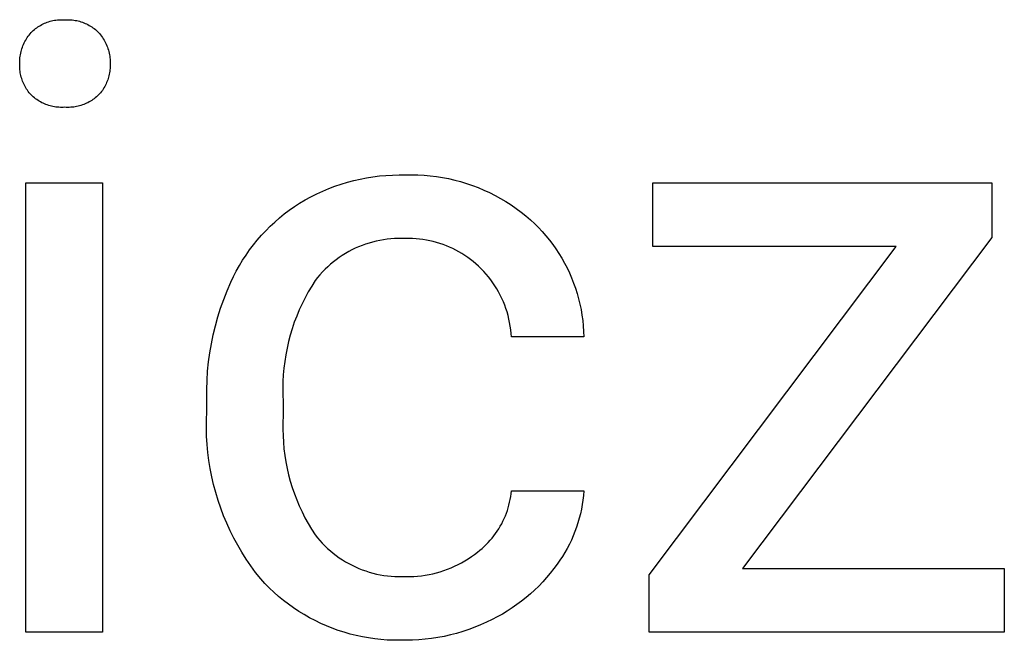
# Model space of a CAD drawing. Units: millimetres. Extents: x 0 to 4030, y 0 to 2816.
# Drawn here: x 3395 to 3437, y 177 to 204 of the extents above; entities that cross this region are included whole.
import ezdxf

# ---------------------------------------------------------------- set-up
doc = ezdxf.new("R2010")
doc.units = ezdxf.units.MM
doc.header["$MEASUREMENT"] = 0
doc.layers.add('Domyślny', color=7, linetype='Continuous', true_color=0x000000)

msp = doc.modelspace()

# ---------------------------------------------------------------- linework, layer by layer
at = {"layer": 'Domyślny'}
for p, q in [((3396.736, 203.804), (3396.8, 203.807)), ((3396.8, 203.807), (3396.864, 203.808)), ((3396.864, 203.808), (3396.928, 203.807)), ((3396.928, 203.807), (3396.992, 203.803)), ((3396.992, 203.803), (3397.056, 203.807)), ((3397.056, 203.807), (3397.12, 203.808)), ((3397.12, 203.808), (3397.185, 203.807)), ((3397.185, 203.807), (3397.249, 203.804)), ((3395.634, 203.341), (3395.683, 203.383)), ((3395.683, 203.383), (3395.733, 203.423)), ((3395.733, 203.423), (3395.784, 203.461)), ((3395.784, 203.461), (3395.837, 203.498)), ((3395.837, 203.498), (3395.891, 203.533)), ((3395.891, 203.533), (3395.946, 203.565)), ((3395.946, 203.565), (3396.002, 203.596)), ((3396.002, 203.596), (3396.059, 203.625)), ((3396.059, 203.625), (3396.117, 203.652)), ((3396.117, 203.652), (3396.176, 203.677)), ((3396.176, 203.677), (3396.236, 203.699)), ((3396.236, 203.699), (3396.297, 203.72)), ((3396.297, 203.72), (3396.358, 203.739)), ((3396.358, 203.739), (3396.42, 203.755)), ((3396.42, 203.755), (3396.482, 203.769)), ((3396.482, 203.769), (3396.545, 203.781)), ((3396.545, 203.781), (3396.609, 203.791)), ((3396.609, 203.791), (3396.672, 203.799)), ((3396.672, 203.799), (3396.736, 203.804)), ((3397.249, 203.804), (3397.313, 203.798)), ((3397.313, 203.798), (3397.377, 203.79)), ((3397.377, 203.79), (3397.44, 203.78)), ((3397.44, 203.78), (3397.504, 203.768)), ((3397.504, 203.768), (3397.566, 203.754)), ((3397.566, 203.754), (3397.628, 203.738)), ((3397.628, 203.738), (3397.69, 203.719)), ((3397.69, 203.719), (3397.751, 203.699)), ((3397.751, 203.699), (3397.811, 203.676)), ((3397.811, 203.676), (3397.87, 203.651)), ((3397.87, 203.651), (3397.929, 203.624)), ((3397.929, 203.624), (3397.986, 203.596)), ((3397.986, 203.596), (3398.043, 203.565)), ((3398.043, 203.565), (3398.098, 203.532)), ((3398.098, 203.532), (3398.152, 203.497)), ((3398.152, 203.497), (3398.205, 203.461)), ((3398.205, 203.461), (3398.257, 203.423)), ((3398.257, 203.423), (3398.308, 203.383)), ((3398.308, 203.383), (3398.356, 203.341)), ((3395.309, 202.927), (3395.343, 202.985)), ((3395.343, 202.985), (3395.379, 203.041)), ((3395.379, 203.041), (3395.417, 203.096)), ((3395.417, 203.096), (3395.457, 203.149)), ((3395.457, 203.149), (3395.499, 203.202)), ((3395.499, 203.202), (3395.542, 203.253)), ((3395.542, 203.253), (3395.587, 203.298)), ((3395.587, 203.298), (3395.634, 203.341)), ((3398.356, 203.341), (3398.404, 203.298)), ((3398.404, 203.298), (3398.45, 203.253)), ((3398.45, 203.253), (3398.494, 203.202)), ((3398.494, 203.202), (3398.536, 203.15)), ((3398.536, 203.15), (3398.576, 203.097)), ((3398.576, 203.097), (3398.615, 203.042)), ((3398.615, 203.042), (3398.651, 202.986)), ((3398.651, 202.986), (3398.686, 202.928)), ((3395.128, 202.497), (3395.148, 202.561)), ((3395.148, 202.561), (3395.169, 202.624)), ((3395.169, 202.624), (3395.193, 202.687)), ((3395.193, 202.687), (3395.219, 202.748)), ((3395.219, 202.748), (3395.247, 202.809)), ((3395.247, 202.809), (3395.277, 202.868)), ((3395.277, 202.868), (3395.309, 202.927)), ((3398.686, 202.928), (3398.718, 202.87)), ((3398.718, 202.87), (3398.749, 202.81)), ((3398.749, 202.81), (3398.777, 202.75)), ((3398.777, 202.75), (3398.804, 202.688)), ((3398.804, 202.688), (3398.828, 202.626)), ((3398.828, 202.626), (3398.85, 202.562)), ((3398.85, 202.562), (3398.87, 202.498)), ((3395.058, 202.103), (3395.064, 202.17)), ((3395.064, 202.17), (3395.072, 202.236)), ((3395.072, 202.236), (3395.083, 202.302)), ((3395.083, 202.302), (3395.096, 202.367)), ((3395.096, 202.367), (3395.111, 202.433)), ((3395.111, 202.433), (3395.128, 202.497)), ((3398.87, 202.498), (3398.888, 202.434)), ((3398.888, 202.434), (3398.903, 202.369)), ((3398.903, 202.369), (3398.916, 202.303)), ((3398.916, 202.303), (3398.927, 202.237)), ((3398.927, 202.237), (3398.936, 202.17)), ((3398.936, 202.17), (3398.942, 202.104)), ((3395.052, 201.97), (3395.054, 202.037)), ((3395.053, 201.903), (3395.052, 201.97)), ((3395.052, 201.84), (3395.053, 201.903)), ((3395.053, 201.777), (3395.052, 201.84)), ((3395.056, 201.713), (3395.053, 201.777)), ((3395.054, 202.037), (3395.058, 202.103)), ((3395.062, 201.65), (3395.056, 201.713)), ((3398.943, 201.713), (3398.938, 201.65)), ((3398.942, 202.104), (3398.946, 202.037)), ((3398.947, 201.776), (3398.943, 201.713)), ((3398.946, 202.037), (3398.948, 201.97)), ((3398.948, 201.97), (3398.947, 201.903)), ((3398.947, 201.903), (3398.948, 201.84)), ((3398.948, 201.84), (3398.947, 201.776)), ((3395.069, 201.588), (3395.062, 201.65)), ((3395.079, 201.525), (3395.069, 201.588)), ((3395.09, 201.463), (3395.079, 201.525)), ((3395.104, 201.401), (3395.09, 201.463)), ((3395.12, 201.34), (3395.104, 201.401)), ((3395.137, 201.28), (3395.12, 201.34)), ((3395.157, 201.22), (3395.137, 201.28)), ((3398.86, 201.278), (3398.84, 201.218)), ((3398.879, 201.339), (3398.86, 201.278)), ((3398.895, 201.4), (3398.879, 201.339)), ((3398.909, 201.462), (3398.895, 201.4)), ((3398.92, 201.524), (3398.909, 201.462)), ((3398.93, 201.587), (3398.92, 201.524)), ((3398.938, 201.65), (3398.93, 201.587)), ((3395.179, 201.16), (3395.157, 201.22)), ((3395.203, 201.102), (3395.179, 201.16)), ((3395.229, 201.044), (3395.203, 201.102)), ((3395.256, 200.987), (3395.229, 201.044)), ((3395.286, 200.931), (3395.256, 200.987)), ((3395.317, 200.876), (3395.286, 200.931)), ((3395.35, 200.823), (3395.317, 200.876)), ((3398.678, 200.875), (3398.644, 200.822)), ((3398.71, 200.93), (3398.678, 200.875)), ((3398.74, 200.986), (3398.71, 200.93)), ((3398.768, 201.043), (3398.74, 200.986)), ((3398.794, 201.1), (3398.768, 201.043)), ((3398.818, 201.159), (3398.794, 201.1)), ((3398.84, 201.218), (3398.818, 201.159)), ((3395.385, 200.77), (3395.35, 200.823)), ((3395.422, 200.719), (3395.385, 200.77)), ((3395.46, 200.668), (3395.422, 200.719)), ((3395.5, 200.619), (3395.46, 200.668)), ((3395.542, 200.572), (3395.5, 200.619)), ((3395.588, 200.528), (3395.542, 200.572)), ((3395.636, 200.486), (3395.588, 200.528)), ((3395.685, 200.445), (3395.636, 200.486)), ((3395.735, 200.406), (3395.685, 200.445)), ((3398.306, 200.445), (3398.255, 200.407)), ((3398.355, 200.486), (3398.306, 200.445)), ((3398.403, 200.528), (3398.355, 200.486)), ((3398.45, 200.572), (3398.403, 200.528)), ((3398.492, 200.619), (3398.45, 200.572)), ((3398.533, 200.668), (3398.492, 200.619)), ((3398.572, 200.718), (3398.533, 200.668)), ((3398.609, 200.769), (3398.572, 200.718)), ((3398.644, 200.822), (3398.609, 200.769)), ((3395.787, 200.369), (3395.735, 200.406)), ((3395.84, 200.334), (3395.787, 200.369)), ((3395.894, 200.3), (3395.84, 200.334)), ((3395.949, 200.268), (3395.894, 200.3)), ((3396.005, 200.239), (3395.949, 200.268)), ((3396.063, 200.211), (3396.005, 200.239)), ((3396.121, 200.185), (3396.063, 200.211)), ((3396.18, 200.161), (3396.121, 200.185)), ((3396.24, 200.139), (3396.18, 200.161)), ((3396.3, 200.119), (3396.24, 200.139)), ((3396.361, 200.101), (3396.3, 200.119)), ((3396.423, 200.085), (3396.361, 200.101)), ((3396.485, 200.072), (3396.423, 200.085)), ((3396.548, 200.06), (3396.485, 200.072)), ((3396.611, 200.051), (3396.548, 200.06)), ((3396.674, 200.044), (3396.611, 200.051)), ((3396.737, 200.039), (3396.674, 200.044)), ((3396.801, 200.036), (3396.737, 200.039)), ((3396.865, 200.035), (3396.801, 200.036)), ((3396.928, 200.036), (3396.865, 200.035)), ((3396.992, 200.04), (3396.928, 200.036)), ((3397.056, 200.037), (3396.992, 200.04)), ((3397.12, 200.035), (3397.056, 200.037)), ((3397.184, 200.036), (3397.12, 200.035)), ((3397.247, 200.039), (3397.184, 200.036)), ((3397.311, 200.044), (3397.247, 200.039)), ((3397.375, 200.052), (3397.311, 200.044)), ((3397.438, 200.061), (3397.375, 200.052)), ((3397.501, 200.072), (3397.438, 200.061)), ((3397.563, 200.086), (3397.501, 200.072)), ((3397.625, 200.102), (3397.563, 200.086)), ((3397.687, 200.12), (3397.625, 200.102)), ((3397.748, 200.14), (3397.687, 200.12)), ((3397.808, 200.162), (3397.748, 200.14)), ((3397.867, 200.185), (3397.808, 200.162)), ((3397.925, 200.211), (3397.867, 200.185)), ((3397.983, 200.239), (3397.925, 200.211)), ((3398.04, 200.269), (3397.983, 200.239)), ((3398.095, 200.301), (3398.04, 200.269)), ((3398.15, 200.334), (3398.095, 200.301)), ((3398.203, 200.37), (3398.15, 200.334)), ((3398.255, 200.407), (3398.203, 200.37)), ((3409.977, 197.005), (3410.255, 197.05)), ((3410.255, 197.05), (3410.534, 197.085)), ((3410.534, 197.085), (3410.814, 197.111)), ((3410.814, 197.111), (3411.095, 197.127)), ((3411.095, 197.127), (3411.377, 197.135)), ((3411.377, 197.135), (3411.658, 197.132)), ((3411.658, 197.132), (3411.925, 197.136)), ((3411.925, 197.136), (3412.191, 197.132)), ((3412.191, 197.132), (3412.457, 197.118)), ((3412.457, 197.118), (3412.722, 197.094)), ((3412.722, 197.094), (3412.987, 197.062)), ((3412.987, 197.062), (3413.25, 197.021)), ((3395.32, 177.461), (3395.32, 196.79)), ((3395.32, 196.79), (3398.613, 196.79)), ((3398.613, 196.79), (3398.613, 177.461)), ((3408.355, 196.544), (3408.618, 196.644)), ((3408.618, 196.644), (3408.885, 196.734)), ((3408.885, 196.734), (3409.154, 196.816)), ((3409.154, 196.816), (3409.426, 196.888)), ((3409.426, 196.888), (3409.701, 196.951)), ((3409.701, 196.951), (3409.977, 197.005)), ((3413.25, 197.021), (3413.511, 196.97)), ((3413.511, 196.97), (3413.771, 196.911)), ((3413.771, 196.911), (3414.028, 196.842)), ((3414.028, 196.842), (3414.283, 196.765)), ((3414.283, 196.765), (3414.535, 196.679)), ((3414.535, 196.679), (3414.784, 196.585)), ((3422.304, 194.053), (3422.304, 196.79)), ((3422.304, 196.79), (3436.891, 196.79)), ((3436.891, 196.79), (3436.891, 194.446)), ((3407.339, 196.061), (3407.587, 196.194)), ((3407.587, 196.194), (3407.839, 196.32)), ((3407.839, 196.32), (3408.095, 196.436)), ((3408.095, 196.436), (3408.355, 196.544)), ((3414.784, 196.585), (3415.03, 196.482)), ((3415.03, 196.482), (3415.272, 196.37)), ((3415.272, 196.37), (3415.509, 196.25)), ((3415.509, 196.25), (3415.743, 196.122)), ((3406.651, 195.615), (3406.871, 195.771)), ((3406.871, 195.771), (3407.096, 195.919)), ((3407.096, 195.919), (3407.339, 196.061)), ((3415.743, 196.122), (3415.972, 195.986)), ((3415.972, 195.986), (3416.196, 195.843)), ((3416.196, 195.843), (3416.415, 195.691)), ((3406.228, 195.282), (3406.437, 195.452)), ((3406.437, 195.452), (3406.651, 195.615)), ((3416.415, 195.691), (3416.629, 195.532)), ((3416.629, 195.532), (3416.837, 195.366)), ((3416.837, 195.366), (3417.04, 195.193)), ((3405.639, 194.73), (3405.829, 194.921)), ((3405.829, 194.921), (3406.025, 195.105)), ((3406.025, 195.105), (3406.228, 195.282)), ((3417.04, 195.193), (3417.213, 195.031)), ((3417.213, 195.031), (3417.381, 194.864)), ((3405.278, 194.33), (3405.455, 194.533)), ((3405.455, 194.533), (3405.639, 194.73)), ((3417.381, 194.864), (3417.542, 194.691)), ((3417.542, 194.691), (3417.698, 194.512)), ((3417.698, 194.512), (3417.848, 194.328)), ((3404.946, 193.906), (3405.109, 194.121)), ((3405.109, 194.121), (3405.278, 194.33)), ((3409.786, 194.097), (3409.639, 194.038)), ((3409.936, 194.151), (3409.786, 194.097)), ((3410.087, 194.2), (3409.936, 194.151)), ((3410.24, 194.244), (3410.087, 194.2)), ((3410.395, 194.283), (3410.24, 194.244)), ((3410.55, 194.316), (3410.395, 194.283)), ((3410.707, 194.343), (3410.55, 194.316)), ((3410.864, 194.366), (3410.707, 194.343)), ((3411.023, 194.383), (3410.864, 194.366)), ((3411.181, 194.394), (3411.023, 194.383)), ((3411.34, 194.4), (3411.181, 194.394)), ((3411.499, 194.4), (3411.34, 194.4)), ((3411.658, 194.395), (3411.499, 194.4)), ((3411.808, 194.397), (3411.658, 194.395)), ((3411.958, 194.393), (3411.808, 194.397)), ((3412.107, 194.385), (3411.958, 194.393)), ((3412.257, 194.371), (3412.107, 194.385)), ((3412.405, 194.352), (3412.257, 194.371)), ((3412.553, 194.328), (3412.405, 194.352)), ((3412.7, 194.3), (3412.553, 194.328)), ((3412.846, 194.266), (3412.7, 194.3)), ((3412.991, 194.227), (3412.846, 194.266)), ((3413.134, 194.184), (3412.991, 194.227)), ((3413.276, 194.135), (3413.134, 194.184)), ((3413.416, 194.082), (3413.276, 194.135)), ((3413.554, 194.024), (3413.416, 194.082)), ((3417.848, 194.328), (3417.991, 194.14)), ((3417.991, 194.14), (3418.128, 193.946)), ((3436.891, 194.446), (3426.163, 180.198)), ((3404.644, 193.46), (3404.791, 193.686)), ((3404.791, 193.686), (3404.946, 193.906)), ((3408.936, 193.667), (3408.804, 193.578)), ((3409.071, 193.751), (3408.936, 193.667)), ((3409.21, 193.83), (3409.071, 193.751)), ((3409.35, 193.904), (3409.21, 193.83)), ((3409.493, 193.973), (3409.35, 193.904)), ((3409.639, 194.038), (3409.493, 193.973)), ((3413.69, 193.962), (3413.554, 194.024)), ((3413.824, 193.895), (3413.69, 193.962)), ((3413.956, 193.823), (3413.824, 193.895)), ((3414.085, 193.747), (3413.956, 193.823)), ((3414.211, 193.667), (3414.085, 193.747)), ((3414.335, 193.582), (3414.211, 193.667)), ((3418.128, 193.946), (3418.257, 193.748)), ((3418.257, 193.748), (3418.381, 193.545)), ((3422.143, 179.925), (3432.765, 194.053)), ((3432.765, 194.053), (3422.304, 194.053)), ((3404.372, 192.995), (3404.504, 193.23)), ((3404.504, 193.23), (3404.644, 193.46)), ((3408.427, 193.286), (3408.308, 193.181)), ((3408.549, 193.388), (3408.427, 193.286)), ((3408.675, 193.485), (3408.549, 193.388)), ((3408.804, 193.578), (3408.675, 193.485)), ((3414.456, 193.493), (3414.335, 193.582)), ((3414.573, 193.401), (3414.456, 193.493)), ((3414.688, 193.304), (3414.573, 193.401)), ((3414.799, 193.203), (3414.688, 193.304)), ((3418.381, 193.545), (3418.497, 193.339)), ((3418.497, 193.339), (3418.606, 193.128)), ((3404.249, 192.756), (3404.372, 192.995)), ((3407.974, 192.84), (3407.871, 192.719)), ((3408.082, 192.957), (3407.974, 192.84)), ((3408.193, 193.071), (3408.082, 192.957)), ((3408.308, 193.181), (3408.193, 193.071)), ((3414.911, 193.094), (3414.799, 193.203)), ((3415.019, 192.982), (3414.911, 193.094)), ((3415.124, 192.865), (3415.019, 192.982)), ((3415.224, 192.745), (3415.124, 192.865)), ((3418.606, 193.128), (3418.707, 192.914)), ((3418.707, 192.914), (3418.801, 192.697)), ((3403.976, 192.148), (3404.133, 192.512)), ((3404.133, 192.512), (3404.249, 192.756)), ((3407.772, 192.594), (3407.617, 192.35)), ((3407.871, 192.719), (3407.772, 192.594)), ((3415.32, 192.622), (3415.224, 192.745)), ((3415.412, 192.495), (3415.32, 192.622)), ((3415.499, 192.366), (3415.412, 192.495)), ((3415.582, 192.233), (3415.499, 192.366)), ((3418.801, 192.697), (3418.888, 192.476)), ((3418.888, 192.476), (3418.967, 192.253)), ((3403.831, 191.779), (3403.976, 192.148)), ((3407.471, 192.101), (3407.333, 191.848)), ((3407.617, 192.35), (3407.471, 192.101)), ((3415.66, 192.097), (3415.582, 192.233)), ((3415.733, 191.959), (3415.66, 192.097)), ((3415.801, 191.818), (3415.733, 191.959)), ((3418.967, 192.253), (3419.039, 192.027)), ((3419.039, 192.027), (3419.103, 191.799)), ((3403.699, 191.404), (3403.831, 191.779)), ((3407.204, 191.589), (3407.083, 191.327)), ((3407.333, 191.848), (3407.204, 191.589)), ((3415.865, 191.676), (3415.801, 191.818)), ((3415.923, 191.53), (3415.865, 191.676)), ((3415.976, 191.383), (3415.923, 191.53)), ((3419.103, 191.799), (3419.159, 191.569)), ((3419.159, 191.569), (3419.207, 191.336)), ((3403.579, 191.026), (3403.699, 191.404)), ((3407.083, 191.327), (3406.972, 191.06)), ((3416.024, 191.235), (3415.976, 191.383)), ((3416.067, 191.084), (3416.024, 191.235)), ((3419.207, 191.336), (3419.247, 191.103)), ((3419.247, 191.103), (3419.279, 190.868)), ((3403.473, 190.643), (3403.579, 191.026)), ((3406.87, 190.79), (3406.777, 190.517)), ((3406.972, 191.06), (3406.87, 190.79)), ((3416.105, 190.933), (3416.067, 191.084)), ((3416.137, 190.78), (3416.105, 190.933)), ((3416.164, 190.625), (3416.137, 190.78)), ((3419.279, 190.868), (3419.303, 190.632)), ((3403.299, 189.869), (3403.379, 190.258)), ((3403.379, 190.258), (3403.473, 190.643)), ((3406.777, 190.517), (3406.694, 190.24)), ((3416.186, 190.471), (3416.164, 190.625)), ((3416.202, 190.315), (3416.186, 190.471)), ((3416.213, 190.159), (3416.202, 190.315)), ((3419.303, 190.632), (3419.319, 190.396)), ((3419.319, 190.396), (3419.326, 190.159)), ((3403.233, 189.478), (3403.299, 189.869)), ((3406.62, 189.961), (3406.556, 189.68)), ((3406.694, 190.24), (3406.62, 189.961)), ((3419.326, 190.159), (3416.213, 190.159)), ((3403.179, 189.084), (3403.233, 189.478)), ((3406.556, 189.68), (3406.501, 189.396)), ((3403.139, 188.689), (3403.179, 189.084)), ((3406.456, 189.111), (3406.421, 188.824)), ((3406.501, 189.396), (3406.456, 189.111)), ((3403.113, 188.293), (3403.139, 188.689)), ((3406.421, 188.824), (3406.396, 188.536)), ((3403.1, 187.897), (3403.113, 188.293)), ((3406.38, 188.248), (3406.375, 187.959)), ((3406.396, 188.536), (3406.38, 188.248)), ((3403.1, 187.5), (3403.1, 187.897)), ((3406.375, 187.959), (3406.379, 187.671)), ((3403.1, 186.946), (3403.1, 187.5)), ((3406.379, 187.671), (3406.393, 187.382)), ((3406.393, 187.382), (3406.393, 186.762)), ((3403.086, 186.595), (3403.1, 186.946)), ((3403.084, 186.244), (3403.086, 186.595)), ((3406.38, 186.479), (3406.377, 186.195)), ((3406.393, 186.762), (3406.38, 186.479)), ((3403.094, 185.892), (3403.084, 186.244)), ((3406.377, 186.195), (3406.383, 185.912)), ((3403.115, 185.541), (3403.094, 185.892)), ((3406.383, 185.912), (3406.399, 185.629)), ((3406.399, 185.629), (3406.424, 185.346)), ((3403.148, 185.191), (3403.115, 185.541)), ((3403.193, 184.842), (3403.148, 185.191)), ((3406.424, 185.346), (3406.46, 185.065)), ((3403.25, 184.495), (3403.193, 184.842)), ((3406.46, 185.065), (3406.505, 184.785)), ((3406.505, 184.785), (3406.559, 184.507)), ((3403.318, 184.15), (3403.25, 184.495)), ((3406.559, 184.507), (3406.623, 184.231)), ((3403.397, 183.808), (3403.318, 184.15)), ((3406.623, 184.231), (3406.696, 183.957)), ((3406.696, 183.957), (3406.779, 183.685)), ((3403.488, 183.468), (3403.397, 183.808)), ((3403.591, 183.132), (3403.488, 183.468)), ((3406.779, 183.685), (3406.871, 183.417)), ((3416.2, 183.418), (3416.213, 183.541)), ((3416.213, 183.541), (3419.326, 183.541)), ((3419.326, 183.541), (3419.311, 183.342)), ((3403.704, 182.799), (3403.591, 183.132)), ((3406.871, 183.417), (3406.972, 183.152)), ((3406.972, 183.152), (3407.082, 182.891)), ((3416.108, 182.931), (3416.137, 183.052)), ((3416.137, 183.052), (3416.162, 183.173)), ((3416.162, 183.173), (3416.183, 183.295)), ((3416.183, 183.295), (3416.2, 183.418)), ((3419.288, 183.144), (3419.259, 182.947)), ((3419.311, 183.342), (3419.288, 183.144)), ((3403.829, 182.47), (3403.704, 182.799)), ((3407.082, 182.891), (3407.201, 182.634)), ((3407.201, 182.634), (3407.329, 182.38)), ((3415.997, 182.576), (3416.038, 182.693)), ((3416.038, 182.693), (3416.075, 182.812)), ((3416.075, 182.812), (3416.108, 182.931)), ((3419.223, 182.75), (3419.181, 182.555)), ((3419.259, 182.947), (3419.223, 182.75)), ((3403.965, 182.146), (3403.829, 182.47)), ((3407.329, 182.38), (3407.465, 182.132)), ((3415.794, 182.124), (3415.85, 182.235)), ((3415.85, 182.235), (3415.903, 182.347)), ((3415.903, 182.347), (3415.952, 182.461)), ((3415.952, 182.461), (3415.997, 182.576)), ((3419.133, 182.362), (3419.077, 182.17)), ((3419.181, 182.555), (3419.133, 182.362)), ((3404.111, 181.826), (3403.965, 182.146)), ((3404.268, 181.512), (3404.111, 181.826)), ((3407.465, 182.132), (3407.61, 181.888)), ((3407.61, 181.888), (3407.763, 181.649)), ((3415.532, 181.703), (3415.603, 181.805)), ((3415.603, 181.805), (3415.67, 181.909)), ((3415.67, 181.909), (3415.734, 182.016)), ((3415.734, 182.016), (3415.794, 182.124)), ((3418.948, 181.792), (3418.874, 181.607)), ((3419.016, 181.98), (3418.948, 181.792)), ((3419.077, 182.17), (3419.016, 181.98)), ((3404.436, 181.203), (3404.268, 181.512)), ((3407.763, 181.649), (3407.863, 181.524)), ((3407.863, 181.524), (3407.967, 181.403)), ((3407.967, 181.403), (3408.075, 181.285)), ((3415.216, 181.321), (3415.3, 181.413)), ((3415.3, 181.413), (3415.381, 181.507)), ((3415.381, 181.507), (3415.458, 181.604)), ((3415.458, 181.604), (3415.532, 181.703)), ((3418.794, 181.424), (3418.707, 181.244)), ((3418.874, 181.607), (3418.794, 181.424)), ((3404.613, 180.899), (3404.436, 181.203)), ((3408.075, 181.285), (3408.188, 181.172)), ((3408.188, 181.172), (3408.304, 181.062)), ((3408.304, 181.062), (3408.424, 180.956)), ((3408.424, 180.956), (3408.547, 180.854)), ((3414.755, 180.909), (3414.852, 180.985)), ((3414.852, 180.985), (3414.948, 181.064)), ((3414.948, 181.064), (3415.04, 181.147)), ((3415.04, 181.147), (3415.13, 181.233)), ((3415.13, 181.233), (3415.216, 181.321)), ((3418.615, 181.067), (3418.517, 180.893)), ((3418.707, 181.244), (3418.615, 181.067)), ((3404.801, 180.602), (3404.613, 180.899)), ((3404.999, 180.311), (3404.801, 180.602)), ((3408.547, 180.854), (3408.674, 180.757)), ((3408.674, 180.757), (3408.804, 180.664)), ((3408.804, 180.664), (3408.938, 180.576)), ((3408.938, 180.576), (3409.074, 180.492)), ((3414.066, 180.448), (3414.21, 180.53)), ((3414.21, 180.53), (3414.351, 180.618)), ((3414.351, 180.618), (3414.489, 180.71)), ((3414.489, 180.71), (3414.623, 180.807)), ((3414.623, 180.807), (3414.755, 180.909)), ((3418.303, 180.556), (3418.188, 180.393)), ((3418.413, 180.723), (3418.303, 180.556)), ((3418.517, 180.893), (3418.413, 180.723)), ((3405.206, 180.027), (3404.999, 180.311)), ((3409.074, 180.492), (3409.213, 180.413)), ((3409.213, 180.413), (3409.355, 180.339)), ((3409.355, 180.339), (3409.499, 180.27)), ((3409.499, 180.27), (3409.645, 180.206)), ((3409.645, 180.206), (3409.794, 180.147)), ((3409.794, 180.147), (3409.945, 180.093)), ((3409.945, 180.093), (3410.097, 180.045)), ((3413.15, 180.062), (3413.308, 180.113)), ((3413.308, 180.113), (3413.464, 180.169)), ((3413.464, 180.169), (3413.618, 180.231)), ((3413.618, 180.231), (3413.77, 180.298)), ((3413.77, 180.298), (3413.919, 180.37)), ((3413.919, 180.37), (3414.066, 180.448)), ((3418.041, 180.194), (3417.887, 179.999)), ((3418.188, 180.393), (3418.041, 180.194)), ((3426.163, 180.198), (3437.423, 180.198)), ((3437.423, 180.198), (3437.423, 177.461)), ((3405.423, 179.75), (3405.206, 180.027)), ((3405.606, 179.552), (3405.423, 179.75)), ((3410.097, 180.045), (3410.251, 180.001)), ((3410.251, 180.001), (3410.406, 179.963)), ((3410.406, 179.963), (3410.563, 179.931)), ((3410.563, 179.931), (3410.72, 179.904)), ((3410.72, 179.904), (3410.879, 179.882)), ((3410.879, 179.882), (3411.038, 179.866)), ((3411.038, 179.866), (3411.197, 179.855)), ((3411.197, 179.855), (3411.357, 179.85)), ((3411.357, 179.85), (3411.517, 179.85)), ((3411.517, 179.85), (3411.677, 179.856)), ((3411.677, 179.856), (3411.843, 179.856)), ((3411.843, 179.856), (3412.009, 179.862)), ((3412.009, 179.862), (3412.174, 179.873)), ((3412.174, 179.873), (3412.339, 179.89)), ((3412.339, 179.89), (3412.504, 179.913)), ((3412.504, 179.913), (3412.667, 179.942)), ((3412.667, 179.942), (3412.83, 179.976)), ((3412.83, 179.976), (3412.991, 180.016)), ((3412.991, 180.016), (3413.15, 180.062)), ((3417.727, 179.81), (3417.562, 179.626)), ((3417.887, 179.999), (3417.727, 179.81)), ((3422.143, 177.461), (3422.143, 179.925)), ((3405.796, 179.361), (3405.606, 179.552)), ((3405.992, 179.176), (3405.796, 179.361)), ((3417.212, 179.275), (3417.028, 179.108)), ((3417.39, 179.447), (3417.212, 179.275)), ((3417.562, 179.626), (3417.39, 179.447)), ((3406.195, 178.998), (3405.992, 179.176)), ((3406.403, 178.827), (3406.195, 178.998)), ((3406.617, 178.663), (3406.403, 178.827)), ((3416.84, 178.947), (3416.646, 178.793)), ((3417.028, 179.108), (3416.84, 178.947)), ((3406.837, 178.506), (3406.617, 178.663)), ((3407.062, 178.357), (3406.837, 178.506)), ((3416.243, 178.504), (3416.035, 178.37)), ((3416.447, 178.645), (3416.243, 178.504)), ((3416.646, 178.793), (3416.447, 178.645)), ((3407.291, 178.216), (3407.062, 178.357)), ((3407.526, 178.082), (3407.291, 178.216)), ((3407.764, 177.957), (3407.526, 178.082)), ((3415.385, 178.009), (3415.139, 177.888)), ((3415.606, 178.122), (3415.385, 178.009)), ((3415.822, 178.242), (3415.606, 178.122)), ((3416.035, 178.37), (3415.822, 178.242)), ((3408.007, 177.84), (3407.764, 177.957)), ((3408.254, 177.731), (3408.007, 177.84)), ((3408.504, 177.631), (3408.254, 177.731)), ((3408.758, 177.539), (3408.504, 177.631)), ((3409.014, 177.456), (3408.758, 177.539)), ((3414.375, 177.575), (3414.115, 177.488)), ((3414.633, 177.671), (3414.375, 177.575)), ((3414.888, 177.775), (3414.633, 177.671)), ((3415.139, 177.888), (3414.888, 177.775)), ((3398.613, 177.461), (3395.32, 177.461)), ((3409.274, 177.382), (3409.014, 177.456)), ((3409.535, 177.316), (3409.274, 177.382)), ((3409.799, 177.26), (3409.535, 177.316)), ((3410.064, 177.212), (3409.799, 177.26)), ((3410.331, 177.174), (3410.064, 177.212)), ((3410.599, 177.145), (3410.331, 177.174)), ((3410.868, 177.124), (3410.599, 177.145)), ((3411.138, 177.113), (3410.868, 177.124)), ((3411.407, 177.112), (3411.138, 177.113)), ((3411.677, 177.119), (3411.407, 177.112)), ((3411.952, 177.123), (3411.677, 177.119)), ((3412.227, 177.136), (3411.952, 177.123)), ((3412.501, 177.159), (3412.227, 177.136)), ((3412.774, 177.191), (3412.501, 177.159)), ((3413.046, 177.232), (3412.774, 177.191)), ((3413.316, 177.282), (3413.046, 177.232)), ((3413.584, 177.342), (3413.316, 177.282)), ((3413.851, 177.411), (3413.584, 177.342)), ((3414.115, 177.488), (3413.851, 177.411)), ((3437.423, 177.461), (3422.143, 177.461))]:
    msp.add_line(p, q, dxfattribs=at)

doc.saveas('drawing.dxf')
